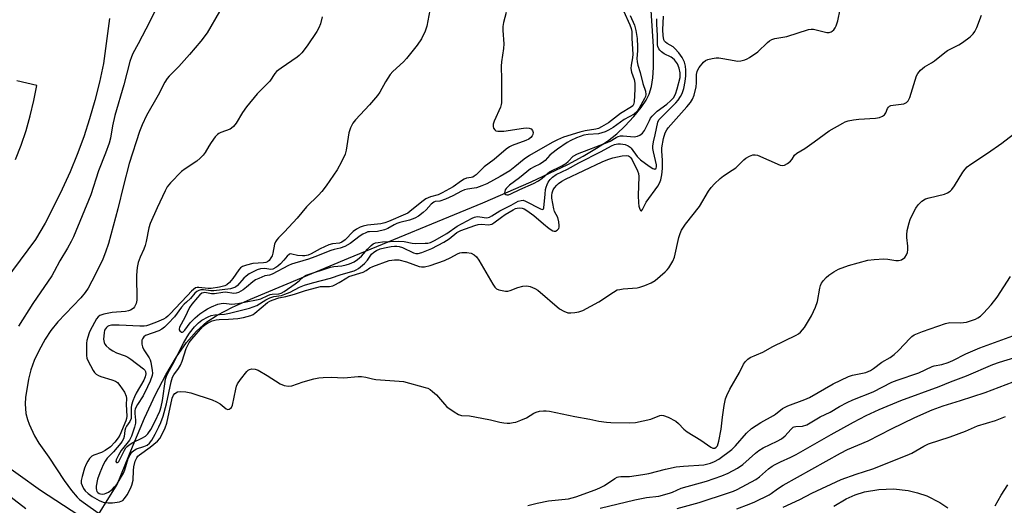
# Model space of a CAD drawing. Units: inches. Extents: x 1291763 to 1297764, y 525450 to 529450.
# Drawn here: x 1294267 to 1294595, y 526846 to 527007 of the extents above; entities that cross this region are included whole.
import ezdxf

# ---------------------------------------------------------------- set-up
doc = ezdxf.new("R2010")
doc.units = ezdxf.units.IN
doc.header["$MEASUREMENT"] = 0
for name, color, linetype in [('HYDRO-Hidden Single Line Stream', 5, 'Continuous'), ('HYDRO-Single Line Stream', 4, 'Continuous'), ('TRANS-Parking Lot', 4, 'Continuous'), ('TRANS-Road', 130, 'Continuous'), ('Undefined', 1, 'Continuous')]:
    doc.layers.add(name, color=color, linetype=linetype)

msp = doc.modelspace()

# ---------------------------------------------------------------- linework, layer by layer
at = {"layer": 'HYDRO-Hidden Single Line Stream'}
msp.add_line((1294281.5, 526823.37), (1294299.89, 526852.62), dxfattribs=at)
at = {"layer": 'HYDRO-Single Line Stream'}
msp.add_lwpolyline([(1294299.89, 526852.62), (1294305.17, 526865.7), (1294309, 526874.71), (1294312.62, 526882.54), (1294316.04, 526889.16), (1294319.58, 526895.13), (1294322.93, 526899.88), (1294326.23, 526903.7), (1294329.69, 526906.8), (1294333.16, 526909.03), (1294338.24, 526911.61), (1294344.3, 526914.31), (1294376.96, 526928.03), (1294421.61, 526946.45), (1294437.76, 526953.39), (1294449.98, 526959.23), (1294455.11, 526961.98), (1294459.53, 526964.58), (1294463.19, 526967), (1294466.26, 526969.39), (1294468.95, 526971.92), (1294471.94, 526975.14), (1294474.41, 526978.16), (1294476.07, 526980.58), (1294477.02, 526982.6), (1294477.78, 526985.2), (1294478.26, 526988.08), (1294478.52, 526991.52), (1294478.45, 526998.5), (1294477.48, 527013.93)], dxfattribs=at)
at = {"layer": 'TRANS-Parking Lot'}
for points in [[(1294297.28, 527007.82, 0), (1294295.3, 526992.78, 0), (1294293.98, 526986.62, 0), (1294292.43, 526980.5, 0), (1294290.68, 526974.44, 0), (1294288.71, 526968.44, 0), (1294286.54, 526962.52, 0), (1294284.16, 526956.68, 0), (1294281.58, 526950.92, 0), (1294278.8, 526945.26, 0), (1294275.83, 526939.69, 0), (1294272.66, 526934.24, 0), (1294249.61, 526903.2, 0)], [(1294266, 526960.79, 0), (1294267.86, 526965.6, 0), (1294269.5, 526970.48, 0), (1294270.93, 526975.43, 0), (1294272.14, 526980.44, 0), (1294273.13, 526985.5, 0), (1294266.48, 526987.03, 0)]]:
    msp.add_polyline3d(points, dxfattribs=at)
at = {"layer": 'TRANS-Road'}
for points in [[(1294269.45, 526844.52, 0), (1294238.19, 526868.48, 0), (1294227.19, 526869.12, 0), (1294234.25, 526880.88, 0), (1294239.17, 526888.46, 0), (1294244.88, 526872.56, 0), (1294259.36, 526861.37, 0), (1294274.28, 526850.75, 0), (1294289.6, 526840.73, 0)], [(1294538.5, 526845.39, 0), (1294542.7, 526847.84, 0), (1294545.68, 526849.12, 0), (1294548.78, 526850.11, 0), (1294553.56, 526850.99, 0), (1294558.43, 526851.17, 0), (1294563.26, 526850.63, 0), (1294566.42, 526849.87, 0), (1294569.48, 526848.81, 0), (1294573.85, 526846.66, 0), (1294576.57, 526844.88, 0)], [(1294592.29, 526845.5, 0), (1294594.24, 526849.09, 0), (1294596.48, 526852.52, 0)]]:
    msp.add_polyline3d(points, dxfattribs=at)
at = {"layer": 'Undefined'}
for points, elevation in [([(1294316.99, 527019.47), (1294310.69, 527006.78), (1294306.87, 526999.37), (1294305.07, 526996.09), (1294304.6, 526995.08), (1294304.07, 526993.44), (1294302.06, 526985.66), (1294299.12, 526975.46), (1294298.31, 526972.1), (1294297.59, 526967.92), (1294297.16, 526966.24), (1294296.02, 526963), (1294293.69, 526957.02), (1294291.05, 526949.1), (1294285.32, 526935.03), (1294284.57, 526933.49), (1294283.35, 526931.28), (1294280.73, 526927.12), (1294278.9, 526923.54), (1294278.06, 526922.08), (1294271.77, 526912.83), (1294267.01, 526905.3)], 458), ([(1294404.29, 527012.34), (1294402.98, 527005.27), (1294402.45, 527003.62), (1294401.17, 527001.08), (1294399.75, 526998.9), (1294396.23, 526994.47), (1294395.2, 526993.39), (1294391.72, 526990.12), (1294390.84, 526989.13), (1294389.28, 526986.74), (1294387.38, 526983.32), (1294386.54, 526982.16), (1294383.9, 526979.07), (1294379.23, 526974.05), (1294378.31, 526972.9), (1294377.54, 526971.34), (1294376.98, 526969.69), (1294376.12, 526963.98), (1294375.8, 526962.64), (1294374.6, 526960.05), (1294373.08, 526957.39), (1294369.45, 526952.09), (1294368.07, 526950.22), (1294366.87, 526948.95), (1294362.91, 526945.1), (1294359.78, 526941.27), (1294355.63, 526936.75), (1294353.59, 526934.75), (1294353.06, 526934.12), (1294352.62, 526933.43), (1294352.31, 526932.66), (1294351.68, 526929.62), (1294351.43, 526928.81), (1294351.07, 526928.09), (1294350.46, 526927.24), (1294349.89, 526926.75), (1294349.4, 526926.56), (1294348.58, 526926.42), (1294345.09, 526926.17), (1294342.95, 526925.68), (1294341.64, 526925.18), (1294340.98, 526924.71), (1294340.39, 526924.11), (1294338.41, 526921.26), (1294337.24, 526919.89), (1294336.38, 526919.1), (1294335.67, 526918.72), (1294333.98, 526918.32), (1294331.13, 526917.91), (1294330.21, 526917.92), (1294327.01, 526918.25), (1294326.46, 526918.21), (1294325.96, 526918.05), (1294325.27, 526917.58), (1294324.64, 526917), (1294323.31, 526915.5), (1294321.01, 526913.23), (1294317.56, 526909.49), (1294316.73, 526908.69), (1294316.05, 526908.14), (1294315.32, 526907.7), (1294312.99, 526906.66), (1294310.33, 526905.63), (1294309.61, 526905.42), (1294308.8, 526905.29), (1294307.39, 526905.3), (1294300.56, 526905.64), (1294297.96, 526905.63), (1294297.12, 526905.45), (1294296.66, 526905.22), (1294296.26, 526904.91), (1294295.93, 526904.46), (1294295.69, 526903.95), (1294295.5, 526903.09), (1294295.35, 526900.99), (1294295.55, 526899.88), (1294295.76, 526899.38), (1294296.21, 526898.74), (1294297.19, 526897.85), (1294298.38, 526897.1), (1294299.68, 526896.48), (1294302.49, 526895.45), (1294303.44, 526894.96), (1294304.4, 526894.34), (1294308.68, 526891.08), (1294309.05, 526890.67), (1294309.29, 526890.26), (1294309.41, 526889.41), (1294309.22, 526888.42), (1294308.77, 526887.32), (1294306.19, 526882.99), (1294305.61, 526881.77), (1294305.11, 526880.43), (1294304.69, 526879.06), (1294304.53, 526878.21), (1294304.5, 526877.02), (1294304.57, 526875.37), (1294304.5, 526874.59), (1294304.1, 526873.6), (1294303.01, 526872.03), (1294302.63, 526871.33), (1294302.41, 526870.54), (1294302.22, 526868.61), (1294301.95, 526867.8), (1294301.54, 526867.03), (1294301.06, 526866.39), (1294298.6, 526863.45), (1294296.58, 526861.32), (1294295.85, 526860.42), (1294295.15, 526859.17), (1294294.05, 526856.52), (1294293.26, 526854.36), (1294292.88, 526852.09), (1294292.86, 526851.26), (1294292.94, 526850.73), (1294293.13, 526850.31), (1294293.4, 526849.95), (1294293.91, 526849.59), (1294294.34, 526849.46), (1294294.86, 526849.42), (1294295.67, 526849.51), (1294296.18, 526849.67), (1294296.92, 526850.02), (1294298.25, 526850.97), (1294299, 526851.77), (1294299.85, 526852.86), (1294301.92, 526856.32), (1294302.43, 526857.5), (1294303.57, 526861.23), (1294304.16, 526862.53), (1294304.7, 526863.33), (1294305.37, 526863.94), (1294306.29, 526864.46), (1294308.79, 526865.24), (1294309.81, 526865.72), (1294310.6, 526866.36), (1294311.42, 526867.4), (1294312.54, 526869.31), (1294313.78, 526871.77), (1294314.45, 526873.3), (1294315.22, 526875.39), (1294316.27, 526879.51), (1294317.81, 526886.8), (1294318.3, 526888.37), (1294318.76, 526889.16), (1294320.32, 526891.22), (1294320.94, 526892.33), (1294321.47, 526893.68), (1294322.89, 526897.93), (1294323.35, 526898.99), (1294323.88, 526899.94), (1294324.71, 526901.02), (1294328.4, 526905.22), (1294329.03, 526905.8), (1294329.97, 526906.38), (1294331.53, 526907.08), (1294332.79, 526907.47), (1294333.82, 526907.57), (1294336.95, 526907.61), (1294340.07, 526907.87), (1294341.93, 526908.22), (1294344.37, 526908.91), (1294345.11, 526909.22), (1294345.73, 526909.61), (1294349.9, 526913.16), (1294350.67, 526913.67), (1294351.46, 526914.03), (1294353.7, 526914.77), (1294356.09, 526915.25), (1294358.92, 526916.01), (1294362.59, 526917.18), (1294366.31, 526918.25), (1294367.57, 526918.49), (1294370.62, 526918.58), (1294371.65, 526918.78), (1294372.34, 526919.06), (1294373.76, 526919.84), (1294376.34, 526921.48), (1294377.04, 526921.83), (1294381.79, 526923.35), (1294382.79, 526923.83), (1294384.06, 526924.73), (1294385.06, 526925.26), (1294390.5, 526927.17), (1294392.23, 526927.43), (1294393.69, 526927.37), (1294396.25, 526926.75), (1294400.4, 526925.26), (1294401.21, 526925.11), (1294402.25, 526925.14), (1294404.12, 526925.56), (1294408.89, 526927.18), (1294411.02, 526928.17), (1294413.24, 526929.42), (1294414.04, 526929.75), (1294414.6, 526929.86), (1294416.36, 526929.83), (1294417.79, 526929.6), (1294418.74, 526929.14), (1294419.52, 526928.47), (1294420.35, 526927.27), (1294424.94, 526919.28), (1294425.61, 526918.32), (1294426.24, 526917.79), (1294426.98, 526917.47), (1294428.05, 526917.18), (1294429.15, 526916.97), (1294429.95, 526916.95), (1294430.79, 526917.16), (1294433.27, 526918.18), (1294434.92, 526918.64), (1294436.29, 526918.8), (1294437.38, 526918.54), (1294438.99, 526917.88), (1294440.01, 526917.32), (1294447.19, 526911.16), (1294448.63, 526910.28), (1294449.92, 526909.82), (1294450.98, 526909.73), (1294452.28, 526909.84), (1294453.61, 526910.13), (1294454.92, 526910.59), (1294460.27, 526913.41), (1294465.17, 526916.7), (1294466.44, 526917.38), (1294467.26, 526917.59), (1294468.4, 526917.75), (1294473.08, 526918.07), (1294473.93, 526918.27), (1294475.57, 526918.89), (1294477.72, 526919.82), (1294479.01, 526920.57), (1294482.4, 526923.46), (1294483.03, 526924.08), (1294483.56, 526924.75), (1294484.89, 526926.97), (1294485.48, 526928.27), (1294486.94, 526934.83), (1294487.36, 526936.24), (1294487.83, 526937.3), (1294489.15, 526939.25), (1294493.84, 526945.14), (1294496.85, 526950.25), (1294497.67, 526951.48), (1294498.82, 526952.74), (1294500.69, 526954.51), (1294501.82, 526955.38), (1294504.72, 526957.25), (1294505.88, 526958.08), (1294508.56, 526960.72), (1294509.21, 526961.28), (1294510.48, 526962), (1294511.55, 526962.39), (1294512.35, 526962.45), (1294513.15, 526962.24), (1294520.63, 526958.99), (1294521.42, 526958.82), (1294522.15, 526958.95), (1294523.08, 526959.47), (1294524.16, 526960.33), (1294524.67, 526960.94), (1294525.49, 526962.26), (1294526.23, 526962.97), (1294528.84, 526964.55), (1294531.98, 526966.68), (1294537.03, 526970.38), (1294541.58, 526972.99), (1294542.36, 526973.36), (1294543.32, 526973.7), (1294545.15, 526974.07), (1294546.83, 526974.26), (1294552.4, 526974.57), (1294553.81, 526974.84), (1294554.8, 526975.3), (1294555.42, 526975.77), (1294555.84, 526976.41), (1294556.43, 526977.88), (1294556.72, 526978.27), (1294557.09, 526978.57), (1294557.54, 526978.78), (1294558.31, 526978.98), (1294561.85, 526979.41), (1294562.3, 526979.56), (1294562.76, 526979.83), (1294563.33, 526980.39), (1294563.9, 526981.5), (1294566.11, 526988.67), (1294566.51, 526989.43), (1294567.46, 526990.56), (1294568.79, 526991.72), (1294571.08, 526993.02), (1294572.06, 526993.66), (1294575.51, 526996.47), (1294576.46, 526997.16), (1294580.14, 526999.05), (1294581.39, 526999.82), (1294583.99, 527001.73), (1294585.01, 527002.74), (1294585.48, 527003.47), (1294586.15, 527004.77), (1294587.71, 527008.86)], 452), ([(1294333.93, 527010.15), (1294329.82, 527003.03), (1294327.77, 527000.3), (1294323.94, 526995.79), (1294320.36, 526991.81), (1294317.17, 526988.63), (1294316.49, 526987.83), (1294315.73, 526986.56), (1294313.55, 526982.3), (1294309.64, 526975.53), (1294308.17, 526972.4), (1294307.33, 526970.22), (1294303.89, 526959.49), (1294301.94, 526952.15), (1294300.04, 526944.42), (1294296.96, 526932.92), (1294296.03, 526930), (1294295.07, 526927.65), (1294293.78, 526924.87), (1294291.44, 526920.3), (1294290.17, 526917.99), (1294289.22, 526916.54), (1294287.72, 526914.76), (1294280.09, 526906.82), (1294277.75, 526903.87), (1294275.89, 526901.03), (1294273.72, 526897.07), (1294272.23, 526893.85), (1294271.1, 526890.79), (1294270.3, 526887.66), (1294269.35, 526881.57), (1294269.2, 526879.42), (1294269.49, 526876.2), (1294269.98, 526874.27), (1294270.53, 526872.64), (1294272.33, 526868.85), (1294273.82, 526866.39), (1294277.09, 526861.69), (1294282.19, 526853.98), (1294284.61, 526850.64), (1294286.49, 526848.38), (1294287.37, 526847.59), (1294289.28, 526846.16), (1294293.56, 526843.2)], 456), ([(1294429.44, 527009.75), (1294428.56, 527006.52), (1294428.36, 527005.19), (1294428.34, 527003.84), (1294428.62, 526999.4), (1294428.5, 526997.79), (1294427.86, 526993.36), (1294427.71, 526991.88), (1294427.87, 526987.45), (1294427.85, 526979.71), (1294427.76, 526979.14), (1294427.5, 526978.3), (1294425.46, 526973.66), (1294425.14, 526972.59), (1294425.08, 526971.81), (1294425.2, 526971.32), (1294425.61, 526970.7), (1294426, 526970.44), (1294426.7, 526970.27), (1294427.47, 526970.23), (1294428.61, 526970.31), (1294435.14, 526971.3), (1294436.26, 526971.37), (1294437.07, 526971.29), (1294437.75, 526971.02), (1294438.15, 526970.49), (1294438.36, 526969.81), (1294438.34, 526969.13), (1294438.13, 526968.7), (1294437.61, 526968.13), (1294436.96, 526967.64), (1294435.93, 526967.16), (1294431.46, 526965.52), (1294430.51, 526965.05), (1294429.42, 526964.31), (1294425.39, 526960.87), (1294422.1, 526958.39), (1294419.44, 526955.77), (1294418.8, 526955.25), (1294418.32, 526954.99), (1294417.81, 526954.82), (1294416.22, 526954.59), (1294415.45, 526954.34), (1294414.51, 526953.77), (1294411.74, 526951.78), (1294408.1, 526949.71), (1294406.78, 526949.11), (1294404.21, 526948.38), (1294402.61, 526947.7), (1294401.32, 526946.79), (1294397.35, 526943.48), (1294396.65, 526942.99), (1294395.93, 526942.61), (1294390.2, 526940.15), (1294388.96, 526939.71), (1294387.68, 526939.46), (1294383.21, 526938.92), (1294381.76, 526938.61), (1294380.75, 526938.27), (1294379.56, 526937.66), (1294378.44, 526936.84), (1294375.75, 526934.1), (1294374.72, 526933.26), (1294373.91, 526932.97), (1294371.58, 526932.75), (1294370.34, 526932.4), (1294367.51, 526931.11), (1294364.46, 526929.47), (1294363.44, 526929.02), (1294362.4, 526928.75), (1294361.58, 526928.72), (1294359.91, 526928.9), (1294358.07, 526929.34), (1294357.6, 526929.37), (1294357.21, 526929.27), (1294356.5, 526928.7), (1294355.41, 526927.36), (1294354.21, 526926.08), (1294353.36, 526925.3), (1294352.68, 526924.83), (1294351.74, 526924.37), (1294351.01, 526924.2), (1294349.06, 526924.5), (1294347.65, 526924.42), (1294346.52, 526924.07), (1294345.17, 526923.47), (1294343.85, 526922.78), (1294342.78, 526922.03), (1294342.07, 526921.33), (1294339.94, 526918.91), (1294339.29, 526918.37), (1294338.63, 526918.05), (1294337.58, 526917.81), (1294332.1, 526917.13), (1294331.03, 526917.12), (1294328.56, 526917.38), (1294327.76, 526917.4), (1294327.02, 526917.23), (1294326.37, 526916.83), (1294325.77, 526916.29), (1294324.29, 526914.58), (1294322.9, 526913.37), (1294322.16, 526912.63), (1294321.31, 526911.61), (1294318.92, 526908.41), (1294316.9, 526906.24), (1294315.63, 526905.01), (1294314.72, 526904.35), (1294313.74, 526903.83), (1294309.32, 526902.2), (1294308.69, 526901.76), (1294308.25, 526901.15), (1294308.09, 526900.65), (1294308.03, 526900.12), (1294308.08, 526899.29), (1294308.27, 526898.48), (1294308.74, 526897.47), (1294310.54, 526894.76), (1294310.87, 526894.07), (1294311.11, 526893.35), (1294311.56, 526890.54), (1294311.58, 526889.7), (1294311.47, 526888.91), (1294310.82, 526887), (1294310.01, 526885.14), (1294308.47, 526882.08), (1294306.6, 526879.22), (1294305.91, 526877.75), (1294305.77, 526877.08), (1294305.74, 526876.28), (1294306, 526874.05), (1294305.98, 526873.05), (1294305.67, 526871.73), (1294304.68, 526868.68), (1294303.95, 526867.37), (1294301.22, 526863.87), (1294300.26, 526862.36), (1294299.52, 526860.83), (1294299.46, 526860.28), (1294299.59, 526859.98), (1294299.92, 526859.89), (1294300.14, 526860), (1294300.4, 526860.3), (1294302.26, 526864.07), (1294302.75, 526864.82), (1294303.18, 526865.28), (1294303.85, 526865.8), (1294305.08, 526866.55), (1294308.06, 526868), (1294309.25, 526868.72), (1294310.06, 526869.53), (1294311.08, 526870.97), (1294312.46, 526873.52), (1294314.02, 526877.07), (1294314.52, 526878.43), (1294314.97, 526880.58), (1294316.01, 526887.65), (1294316.28, 526888.72), (1294316.69, 526889.69), (1294318.42, 526892.69), (1294322, 526899.7), (1294323.18, 526901.76), (1294323.96, 526902.95), (1294325.62, 526905.08), (1294326.96, 526906.47), (1294328.1, 526907.31), (1294330.12, 526908.42), (1294331.13, 526908.84), (1294332.4, 526909.15), (1294335.66, 526909.38), (1294337.23, 526909.61), (1294343.92, 526911.28), (1294346.42, 526912.25), (1294349.4, 526914.09), (1294350.72, 526914.77), (1294352.01, 526915.18), (1294354.54, 526915.6), (1294355.69, 526915.96), (1294357.5, 526916.71), (1294360.61, 526918.3), (1294362.23, 526919), (1294364.87, 526919.78), (1294370.87, 526921.3), (1294374.42, 526922.55), (1294378.75, 526923.76), (1294379.5, 526924.1), (1294380.23, 526924.55), (1294382.27, 526926.25), (1294383.25, 526927.34), (1294384.59, 526929.27), (1294385.31, 526930.01), (1294386.2, 526930.57), (1294387.45, 526931.06), (1294388.86, 526931.4), (1294391.17, 526931.82), (1294392.28, 526931.95), (1294393, 526931.95), (1294393.77, 526931.84), (1294394.85, 526931.49), (1294398.52, 526929.8), (1294399.3, 526929.52), (1294400.12, 526929.51), (1294401.36, 526929.87), (1294404.64, 526931.19), (1294408.67, 526933.36), (1294410.46, 526934.45), (1294412.99, 526936.5), (1294414.3, 526937.16), (1294419.04, 526938.89), (1294420.11, 526939.21), (1294421.12, 526939.31), (1294423.6, 526939.09), (1294424.12, 526939.15), (1294424.62, 526939.34), (1294425.34, 526939.78), (1294427.88, 526941.69), (1294429.05, 526942.47), (1294431.75, 526944.12), (1294432.5, 526944.5), (1294433.04, 526944.68), (1294433.7, 526944.74), (1294434.71, 526944.6), (1294435.44, 526944.36), (1294436.34, 526943.9), (1294438.67, 526942.15), (1294441.85, 526939.38), (1294443.74, 526937.91), (1294444.94, 526937.13), (1294445.42, 526936.96), (1294445.86, 526936.98), (1294446.45, 526937.33), (1294446.91, 526937.88), (1294447.08, 526938.35), (1294447.11, 526938.89), (1294446.97, 526940.05), (1294446.61, 526941.48), (1294445.57, 526943.56), (1294445.29, 526944.37), (1294444.67, 526947.91), (1294444.6, 526948.8), (1294444.71, 526949.78), (1294445.07, 526950.76), (1294445.51, 526951.45), (1294446.26, 526952.29), (1294446.89, 526952.86), (1294448.01, 526953.62), (1294449.2, 526954.27), (1294461.38, 526960.1), (1294463.27, 526960.87), (1294464.96, 526961.38), (1294468.1, 526962.07), (1294469.5, 526962.19), (1294470.15, 526962.02), (1294470.54, 526961.8), (1294470.94, 526961.41), (1294471.4, 526960.7), (1294473.19, 526957.08), (1294473.5, 526956.14), (1294473.57, 526955.18), (1294473.41, 526948.81), (1294473.49, 526946.41), (1294473.63, 526945.26), (1294473.89, 526944.25), (1294474.17, 526943.81), (1294474.38, 526943.7), (1294474.5, 526943.75), (1294474.84, 526944.22), (1294476.09, 526946.62), (1294479.93, 526951.98), (1294480.5, 526953.01), (1294480.89, 526954.09), (1294481.27, 526955.73), (1294481.5, 526957.8), (1294481.45, 526960.62), (1294481.25, 526963.63), (1294481.27, 526964.74), (1294481.84, 526967.86), (1294482.39, 526969.71), (1294482.9, 526970.73), (1294483.41, 526971.44), (1294489.58, 526978.34), (1294490.77, 526979.84), (1294491.46, 526980.99), (1294492, 526982.24), (1294492.67, 526985), (1294492.79, 526986.39), (1294492.81, 526989.16), (1294492.98, 526990.2), (1294493.21, 526990.71), (1294493.68, 526991.43), (1294495.17, 526993.23), (1294495.82, 526993.77), (1294496.58, 526994.13), (1294497.98, 526994.51), (1294499.41, 526994.72), (1294500.24, 526994.7), (1294501.63, 526994.53), (1294505.32, 526993.76), (1294506.46, 526993.59), (1294507.58, 526993.66), (1294508.94, 526994), (1294509.73, 526994.33), (1294510.5, 526994.78), (1294513.19, 526996.65), (1294516.51, 526999.84), (1294517.17, 527000.39), (1294517.87, 527000.83), (1294518.93, 527001.15), (1294522.85, 527001.84), (1294530.12, 527004.17), (1294530.95, 527004.29), (1294531.79, 527004.21), (1294536.22, 527003.12), (1294537, 527003.11), (1294537.65, 527003.31), (1294538.05, 527003.55), (1294538.58, 527004.07), (1294539.02, 527004.69), (1294539.35, 527005.41), (1294539.84, 527006.98), (1294540.65, 527010.8)], 450), ([(1294468.54, 527010.33), (1294470.62, 527005.74), (1294471.08, 527004.52), (1294471.29, 527003.5), (1294471.26, 527001.15), (1294471.65, 526995.94), (1294471.53, 526994.7), (1294471.05, 526992.23), (1294470.99, 526991.17), (1294471.2, 526989.9), (1294472.04, 526987.53), (1294472.28, 526986.28), (1294472.3, 526984.32), (1294472.04, 526980.09), (1294471.79, 526979.13), (1294471.56, 526978.73), (1294471.19, 526978.35), (1294467.47, 526976.17), (1294463.45, 526973.06), (1294461.16, 526971.71), (1294460.16, 526971.21), (1294459.24, 526970.89), (1294455.69, 526970.4), (1294453.96, 526969.96), (1294448.54, 526968.29), (1294446.5, 526967.41), (1294444.77, 526966.5), (1294437.16, 526962.14), (1294435.43, 526960.95), (1294432.35, 526958.35), (1294430.64, 526957.06), (1294427.41, 526955.19), (1294422.95, 526952.77), (1294421.36, 526952.04), (1294419.59, 526951.45), (1294418.79, 526951.28), (1294416.52, 526951), (1294415.53, 526950.75), (1294414.54, 526950.32), (1294411.68, 526948.73), (1294409.22, 526947.67), (1294407.28, 526946.98), (1294405.8, 526946.8), (1294405.28, 526946.62), (1294404.46, 526945.96), (1294402.78, 526944.11), (1294401.83, 526943.2), (1294400.22, 526941.98), (1294399, 526941.31), (1294397.2, 526940.63), (1294394.01, 526939.88), (1294393.01, 526939.55), (1294392.14, 526939.13), (1294389.96, 526937.82), (1294388.88, 526937.39), (1294386.57, 526936.86), (1294383.88, 526936.78), (1294383.38, 526936.7), (1294382.65, 526936.46), (1294381.72, 526936), (1294380.74, 526935.39), (1294377.41, 526932.9), (1294375.69, 526931.9), (1294374.13, 526931.36), (1294372.08, 526930.9), (1294371.05, 526930.58), (1294365.72, 526928.4), (1294363.63, 526927.64), (1294361.71, 526927.05), (1294358.99, 526926.37), (1294357.94, 526926.02), (1294356.92, 526925.57), (1294351.43, 526922.64), (1294350.62, 526922.37), (1294349.06, 526922.07), (1294346.99, 526921.25), (1294345.94, 526920.72), (1294345.06, 526920.15), (1294342.98, 526918.29), (1294341.87, 526917.41), (1294341.1, 526916.95), (1294340.31, 526916.59), (1294339.52, 526916.36), (1294338.72, 526916.25), (1294335.92, 526916.65), (1294335.1, 526916.6), (1294332.29, 526916.1), (1294331.33, 526916.15), (1294329.09, 526916.5), (1294328.58, 526916.48), (1294328.03, 526916.29), (1294327.38, 526915.78), (1294326.58, 526914.9), (1294324.73, 526912.64), (1294323.99, 526911.53), (1294322.42, 526908.2), (1294320.67, 526905.01), (1294320.47, 526904.3), (1294320.48, 526904.09), (1294320.69, 526903.73), (1294321.25, 526903.39), (1294321.65, 526903.37), (1294321.84, 526903.45), (1294322.36, 526903.98), (1294324.21, 526906.41), (1294325.83, 526908.13), (1294327.4, 526909.4), (1294329.01, 526910.55), (1294329.95, 526911.16), (1294331.24, 526911.81), (1294333.44, 526912.67), (1294334.53, 526912.92), (1294335.39, 526912.96), (1294338.04, 526912.64), (1294340.04, 526912.85), (1294342.27, 526913.35), (1294346.79, 526914.18), (1294347.67, 526914.48), (1294350, 526915.6), (1294350.8, 526915.88), (1294351.52, 526916), (1294353.71, 526916.07), (1294354.51, 526916.28), (1294355.5, 526916.86), (1294359.12, 526919.41), (1294360.49, 526920.47), (1294361.92, 526921.77), (1294362.8, 526922.27), (1294370.95, 526924.93), (1294372.06, 526925.17), (1294374.68, 526925.47), (1294376.12, 526925.73), (1294377.21, 526926.07), (1294378.75, 526926.79), (1294379.94, 526927.56), (1294381.25, 526928.65), (1294383.28, 526931.01), (1294384.45, 526932.21), (1294385.1, 526932.71), (1294385.93, 526933.08), (1294386.75, 526933.25), (1294388.18, 526933.39), (1294393.42, 526933.65), (1294395.48, 526933.58), (1294398.1, 526932.95), (1294399.29, 526932.82), (1294402.49, 526932.94), (1294403.35, 526933.03), (1294404.18, 526933.23), (1294405.51, 526933.82), (1294409.61, 526936.16), (1294413.05, 526938.59), (1294418.05, 526941.3), (1294418.85, 526941.63), (1294419.81, 526941.82), (1294420.61, 526941.79), (1294422.83, 526941.45), (1294423.42, 526941.5), (1294423.83, 526941.63), (1294424.7, 526942.09), (1294427.27, 526943.73), (1294431.05, 526945.59), (1294433.43, 526946.91), (1294434.39, 526947.24), (1294435.11, 526947.25), (1294435.91, 526947.01), (1294440.86, 526944.41), (1294441.46, 526944.22), (1294441.76, 526944.25), (1294441.91, 526944.46), (1294442, 526944.77), (1294442.36, 526949.31), (1294442.55, 526950.8), (1294442.74, 526951.67), (1294443.04, 526952.51), (1294443.43, 526953.28), (1294444.07, 526954.18), (1294444.82, 526954.98), (1294446.09, 526955.9), (1294449.81, 526957.59), (1294453.65, 526959.72), (1294461.08, 526963.45), (1294464.47, 526965.4), (1294465.49, 526965.85), (1294466.62, 526966.09), (1294467.45, 526966.09), (1294469.06, 526965.8), (1294470.05, 526965.4), (1294470.7, 526964.95), (1294471.1, 526964.57), (1294473.03, 526961.86), (1294474.18, 526960.71), (1294477.03, 526958.6), (1294478.22, 526957.83), (1294478.58, 526957.68), (1294478.94, 526957.66), (1294479.34, 526957.92), (1294479.48, 526958.37), (1294479.45, 526959.06), (1294478.44, 526963.41), (1294478.29, 526964.51), (1294478.28, 526965.32), (1294478.46, 526966.68), (1294479.07, 526969.09), (1294479.98, 526973.29), (1294480.31, 526974), (1294480.62, 526974.43), (1294485.96, 526979.67), (1294486.71, 526980.59), (1294487.53, 526981.84), (1294488.06, 526982.87), (1294488.55, 526984.44), (1294489.01, 526986.77), (1294489.26, 526988.72), (1294489.3, 526990.64), (1294489.15, 526991.96), (1294488.81, 526993.23), (1294488.08, 526994.78), (1294486.96, 526996.38), (1294485.65, 526997.82), (1294484.99, 526998.31), (1294483.04, 526999.44), (1294482.46, 526999.92), (1294482.17, 527000.3), (1294481.98, 527000.74), (1294481.72, 527002.11), (1294481.62, 527003.98), (1294481.79, 527008.61)], 448), ([(1294470.67, 527008.75), (1294472.15, 527005.58), (1294472.66, 527003.82), (1294473.01, 527001.17), (1294473.19, 526998.41), (1294473.19, 526997.02), (1294472.99, 526994.46), (1294473.03, 526993.37), (1294473.3, 526992.27), (1294474.1, 526989.81), (1294474.99, 526986.2), (1294475.8, 526983.65), (1294475.96, 526982.53), (1294475.82, 526981.83), (1294475.54, 526981.14), (1294473.72, 526977.92), (1294472.94, 526976.76), (1294472.03, 526975.9), (1294468.75, 526974.17), (1294465.05, 526971.54), (1294463.54, 526970.65), (1294462.36, 526970.07), (1294461.27, 526969.68), (1294460.15, 526969.39), (1294456.74, 526969.22), (1294455.3, 526968.95), (1294452.88, 526968.08), (1294451.01, 526967.19), (1294449.77, 526966.5), (1294446.5, 526964.27), (1294444.62, 526962.86), (1294443.97, 526962.27), (1294442.38, 526960.52), (1294441.57, 526959.81), (1294440.68, 526959.25), (1294438.7, 526958.4), (1294437.51, 526957.72), (1294433.82, 526954.68), (1294430.49, 526952.32), (1294429.38, 526951.16), (1294429.12, 526950.71), (1294428.95, 526950.21), (1294428.9, 526949.75), (1294429, 526949.37), (1294429.28, 526949.16), (1294429.69, 526949.07), (1294430.18, 526949.11), (1294430.96, 526949.37), (1294433.99, 526950.88), (1294438.47, 526952.88), (1294440.2, 526953.76), (1294441.38, 526954.58), (1294443.16, 526956.22), (1294443.86, 526956.74), (1294448, 526958.75), (1294449.29, 526959.48), (1294450.06, 526960.13), (1294451.75, 526961.94), (1294453.17, 526962.73), (1294463.11, 526966.47), (1294464.07, 526966.99), (1294466.02, 526968.21), (1294466.77, 526968.55), (1294467.54, 526968.71), (1294468.36, 526968.73), (1294472.1, 526968.44), (1294473.19, 526968.63), (1294473.93, 526968.98), (1294474.8, 526969.66), (1294475.52, 526970.51), (1294477.11, 526973.87), (1294477.53, 526974.59), (1294478.07, 526975.28), (1294479.74, 526976.91), (1294482.93, 526979.29), (1294484.18, 526980.37), (1294485.11, 526981.35), (1294485.82, 526982.62), (1294486.36, 526984.33), (1294487.36, 526988.1), (1294487.42, 526989.76), (1294487.08, 526991.27), (1294486.43, 526992.67), (1294485.44, 526994.02), (1294484.82, 526994.61), (1294484.4, 526994.88), (1294482.05, 526996.04), (1294481.15, 526996.7), (1294480.59, 526997.3), (1294480.3, 526997.75), (1294479.98, 526998.5), (1294479.86, 526999.02), (1294479.81, 526999.85), (1294479.87, 527002.18), (1294479.6, 527005.88), (1294479.55, 527007.66)], 446), ([(1294368.17, 527008.31), (1294367.62, 527006.04), (1294367.08, 527004.72), (1294366.33, 527003.45), (1294363.11, 526998.75), (1294361.33, 526996.38), (1294360.53, 526995.53), (1294359.85, 526994.97), (1294354.47, 526991.29), (1294352.95, 526990.1), (1294352.42, 526989.47), (1294350.67, 526986.96), (1294346.45, 526982.67), (1294342.98, 526978.35), (1294341.6, 526976.47), (1294339.54, 526972.96), (1294338.62, 526971.82), (1294337.99, 526971.24), (1294337.53, 526970.95), (1294334.42, 526969.88), (1294333.69, 526969.53), (1294333.26, 526969.21), (1294332.51, 526968.37), (1294331.17, 526966.49), (1294330.39, 526965.28), (1294329.22, 526963.14), (1294328.52, 526962.27), (1294327.48, 526961.26), (1294326.37, 526960.33), (1294322.47, 526957.76), (1294321.31, 526956.87), (1294317.62, 526953.07), (1294316.53, 526951.7), (1294315.85, 526950.41), (1294313.18, 526944.78), (1294310.81, 526939.48), (1294310.4, 526938.11), (1294309.5, 526933.58), (1294309.16, 526932.23), (1294308.69, 526930.93), (1294307.51, 526928.34), (1294306.87, 526926.49), (1294306.55, 526924.83), (1294306.28, 526922.28), (1294306.4, 526913.97), (1294306.18, 526912.91), (1294305.58, 526911.73), (1294305.25, 526911.33), (1294304.82, 526910.98), (1294304.33, 526910.7), (1294303.6, 526910.42), (1294302.65, 526910.26), (1294298.22, 526909.89), (1294295.42, 526909.29), (1294294.11, 526908.84), (1294293.52, 526908.41), (1294293.02, 526907.77), (1294290.9, 526903.91), (1294290.53, 526903.09), (1294290.05, 526901.69), (1294289.75, 526900.54), (1294289.64, 526899.67), (1294289.64, 526895.55), (1294289.77, 526894.7), (1294290.05, 526893.91), (1294291.84, 526890.62), (1294292.34, 526889.94), (1294292.92, 526889.39), (1294293.59, 526888.94), (1294294.39, 526888.59), (1294298.11, 526887.46), (1294299.35, 526886.99), (1294299.96, 526886.58), (1294300.79, 526885.57), (1294302.29, 526883.31), (1294302.87, 526881.99), (1294302.97, 526881.19), (1294302.89, 526879.29), (1294303.06, 526875.33), (1294302.99, 526874.6), (1294302.78, 526873.85), (1294300.76, 526868.98), (1294300.23, 526868.1), (1294299.13, 526866.75), (1294297.59, 526865.11), (1294295.9, 526863.92), (1294294.62, 526863.26), (1294292.1, 526862.39), (1294291.43, 526862.02), (1294290.67, 526861.27), (1294290.05, 526860.37), (1294289.55, 526859.38), (1294289.01, 526858.08), (1294288.2, 526855.3), (1294287.91, 526853.9), (1294287.92, 526853.08), (1294288.15, 526852.27), (1294288.64, 526851.25), (1294289.25, 526850.45), (1294290.22, 526849.57), (1294291.58, 526848.58), (1294293.86, 526847.25), (1294295.19, 526846.74), (1294296.86, 526846.47), (1294298.32, 526846.49), (1294300.67, 526846.84), (1294301.22, 526847), (1294301.77, 526847.32), (1294302.34, 526847.94), (1294303.14, 526849.19), (1294304.33, 526851.29), (1294304.78, 526852.37), (1294305.14, 526854.07), (1294305.32, 526857.28), (1294305.46, 526858.51), (1294305.91, 526860.34), (1294306.38, 526861.45), (1294306.79, 526862), (1294307.32, 526862.51), (1294310.86, 526865.01), (1294313.24, 526867.01), (1294314.07, 526867.96), (1294314.85, 526869.37), (1294315.83, 526871.52), (1294316.35, 526873.02), (1294318.22, 526881.31), (1294318.63, 526882.31), (1294319.11, 526882.92), (1294320, 526883.41), (1294321.04, 526883.62), (1294322.71, 526883.49), (1294324.4, 526883.14), (1294331.55, 526880.82), (1294332.89, 526880.18), (1294334.18, 526879.42), (1294336.12, 526877.8), (1294336.74, 526877.61), (1294337.16, 526877.69), (1294337.55, 526877.94), (1294337.89, 526878.29), (1294338.25, 526879), (1294339.35, 526884.32), (1294339.64, 526885.38), (1294339.97, 526886.14), (1294340.95, 526887.56), (1294343.1, 526890.27), (1294343.5, 526890.65), (1294343.93, 526890.93), (1294344.72, 526891.08), (1294345.85, 526890.98), (1294346.83, 526890.63), (1294349.81, 526888.9), (1294354.18, 526886.16), (1294355.51, 526885.62), (1294356.9, 526885.32), (1294358, 526885.46), (1294361.8, 526886.83), (1294365.39, 526887.8), (1294367.06, 526888.16), (1294368.52, 526888.27), (1294371.16, 526888.31), (1294375.35, 526888.14), (1294380.08, 526888.58), (1294381.26, 526888.6), (1294382.69, 526888.39), (1294384.89, 526887.75), (1294386.01, 526887.53), (1294393.81, 526887.06), (1294395.27, 526886.86), (1294402.45, 526884.93), (1294403.29, 526884.65), (1294404.06, 526884.27), (1294404.94, 526883.61), (1294406.19, 526882.47), (1294408.88, 526879.31), (1294409.71, 526878.48), (1294412.06, 526876.78), (1294413.54, 526875.9), (1294414.58, 526875.61), (1294417.2, 526875.42), (1294418.94, 526875.15), (1294424.15, 526874.1), (1294427.26, 526873.32), (1294428.64, 526873.1), (1294429.76, 526873.01), (1294430.64, 526873.05), (1294431.8, 526873.2), (1294432.64, 526873.4), (1294434.28, 526874), (1294436.15, 526874.82), (1294438.65, 526876.34), (1294439.43, 526876.72), (1294440.49, 526877.01), (1294441.86, 526877.18), (1294442.71, 526877.17), (1294443.87, 526876.99), (1294452.3, 526875.26), (1294457.3, 526874.37), (1294460.32, 526873.71), (1294462.88, 526873.34), (1294464.33, 526873.22), (1294470.5, 526873.17), (1294472.46, 526873.27), (1294475.05, 526873.76), (1294477.62, 526874.37), (1294480.6, 526875.56), (1294481.28, 526875.65), (1294481.78, 526875.61), (1294483.37, 526875.01), (1294485.96, 526873.68), (1294486.85, 526872.95), (1294488.59, 526870.99), (1294489.69, 526870.09), (1294494.3, 526867.32), (1294497.59, 526865.03), (1294498.29, 526864.71), (1294498.96, 526864.74), (1294499.35, 526864.99), (1294499.76, 526865.53), (1294500.07, 526866.23), (1294500.29, 526867.06), (1294501, 526871.04), (1294501.44, 526875.07), (1294501.99, 526878.86), (1294502.45, 526881.16), (1294502.89, 526882.23), (1294503.97, 526884.31), (1294507.14, 526889.86), (1294508.49, 526892.7), (1294509.12, 526893.58), (1294509.89, 526894.34), (1294510.7, 526894.86), (1294514.87, 526896.69), (1294518.26, 526898.59), (1294526, 526902.36), (1294526.76, 526902.81), (1294527.42, 526903.37), (1294528.74, 526904.93), (1294530.13, 526907.08), (1294531.1, 526908.8), (1294532.4, 526911.68), (1294533.09, 526913.55), (1294533.88, 526918.03), (1294534.1, 526918.85), (1294534.43, 526919.61), (1294535.06, 526920.53), (1294536, 526921.58), (1294536.89, 526922.31), (1294538.53, 526923.48), (1294540.07, 526924.29), (1294543.39, 526925.54), (1294549.89, 526927.3), (1294551.94, 526927.54), (1294555.19, 526927.72), (1294556.59, 526927.62), (1294559.24, 526927.24), (1294560.11, 526927.19), (1294560.64, 526927.27), (1294561.12, 526927.45), (1294562.16, 526928.24), (1294562.78, 526929.1), (1294563.05, 526929.92), (1294563.21, 526930.78), (1294563.24, 526931.95), (1294562.87, 526934.88), (1294562.83, 526935.76), (1294563.02, 526937.17), (1294563.59, 526939.71), (1294563.93, 526940.81), (1294564.4, 526941.84), (1294565.9, 526944.6), (1294566.68, 526945.78), (1294567.91, 526946.96), (1294569.06, 526947.7), (1294570.26, 526948.1), (1294575.38, 526949.31), (1294576.36, 526949.74), (1294577.25, 526950.31), (1294577.86, 526950.88), (1294578.78, 526952.02), (1294581.5, 526956.57), (1294582.29, 526957.65), (1294583, 526958.4), (1294584.14, 526959.27), (1294589.72, 526962.91), (1294594.5, 526966.23), (1294602.3, 526972.27)], 454), ([(1294436.61, 526845.62), (1294439.77, 526846.41), (1294443.49, 526847.11), (1294450.13, 526847.88), (1294452.67, 526848.54), (1294459.08, 526850.85), (1294460.66, 526851.5), (1294462.15, 526852.31), (1294465.58, 526854.64), (1294466.35, 526855.02), (1294466.85, 526855.16), (1294467.66, 526855.25), (1294470.53, 526855.32), (1294474.99, 526855.88), (1294476.97, 526856.26), (1294482.5, 526857.7), (1294486.06, 526858.5), (1294488.51, 526858.76), (1294495.28, 526859.18), (1294496.14, 526859.33), (1294497.51, 526859.73), (1294498.85, 526860.26), (1294500.23, 526861.05), (1294504.61, 526864.27), (1294505.84, 526865.48), (1294509.46, 526869.67), (1294511.16, 526871.21), (1294514.19, 526873.24), (1294518.48, 526875.56), (1294519.18, 526876.04), (1294521.49, 526877.96), (1294523.23, 526878.79), (1294528.86, 526880.88), (1294530.49, 526881.55), (1294538.28, 526886.1), (1294543.39, 526888.59), (1294544.76, 526889.05), (1294549.17, 526889.93), (1294549.97, 526890.19), (1294550.75, 526890.57), (1294551.72, 526891.21), (1294554.5, 526893.37), (1294557.27, 526894.95), (1294558.61, 526895.92), (1294560.08, 526897.25), (1294563.93, 526901.35), (1294564.58, 526901.94), (1294565.32, 526902.4), (1294568.05, 526903.51), (1294575.76, 526906.26), (1294577.17, 526906.5), (1294580.69, 526906.45), (1294582.73, 526906.65), (1294584.09, 526907.06), (1294585.7, 526907.68), (1294586.46, 526908.06), (1294587.39, 526908.66), (1294588.43, 526909.61), (1294590.9, 526912.39), (1294592.93, 526915.01), (1294597.42, 526921.9)], 456), ([(1294460.78, 526844.73), (1294472.23, 526847.48), (1294476.18, 526848.23), (1294480.28, 526848.74), (1294483.81, 526849.71), (1294484.87, 526850.09), (1294487.75, 526851.34), (1294496.14, 526853.72), (1294501.2, 526855.46), (1294503.36, 526856.39), (1294506.42, 526858.09), (1294508.24, 526859.3), (1294512.45, 526863.07), (1294513.56, 526863.96), (1294515.05, 526864.79), (1294519.72, 526867.05), (1294521.11, 526867.85), (1294522.36, 526868.86), (1294524.2, 526870.94), (1294525.01, 526871.64), (1294525.37, 526871.81), (1294525.89, 526871.93), (1294528.15, 526872.06), (1294529.52, 526872.49), (1294533.96, 526875.09), (1294537.37, 526876.67), (1294540.41, 526878.58), (1294543.03, 526879.96), (1294544.91, 526880.82), (1294551.65, 526883.46), (1294557.92, 526886.7), (1294559.64, 526887.4), (1294566.91, 526889.77), (1294571.27, 526891.92), (1294572.02, 526892.13), (1294574.48, 526892.55), (1294576.59, 526893.21), (1294578.14, 526893.89), (1294582.56, 526896.13), (1294587.17, 526898.14), (1294599.34, 526902.59)], 458), ([(1294486.42, 526844.66), (1294493.72, 526846.66), (1294503.51, 526849.83), (1294505.09, 526850.37), (1294506.35, 526850.91), (1294512.63, 526854.31), (1294513.78, 526855.15), (1294516.81, 526857.8), (1294517.98, 526858.66), (1294518.98, 526859.26), (1294520.82, 526860.19), (1294524.26, 526861.69), (1294526.02, 526862.59), (1294537.66, 526869.27), (1294545.06, 526873.36), (1294549.33, 526875.6), (1294553.6, 526877.61), (1294560.84, 526880.6), (1294573.6, 526885.21), (1294577.45, 526886.82), (1294582.76, 526888.83), (1294591.56, 526892.56), (1294593.73, 526893.31), (1294602.5, 526896)], 460), ([(1294506.29, 526844.49), (1294510.38, 526846.05), (1294512.25, 526846.86), (1294516.96, 526849.13), (1294517.64, 526849.57), (1294519.79, 526851.21), (1294521.73, 526852.42), (1294540.76, 526863.06), (1294543.16, 526864.21), (1294549.94, 526867.19), (1294557.73, 526871.13), (1294565.51, 526874.94), (1294571.25, 526877.47), (1294574.97, 526878.79), (1294580.72, 526880.56), (1294588.95, 526883.28), (1294598.32, 526886.84)], 462), ([(1294521.67, 526845.06), (1294527.23, 526847.66), (1294531.19, 526849.72), (1294541, 526854.23), (1294545.95, 526856.04), (1294551.51, 526857.84), (1294562.99, 526862.33), (1294564.54, 526863.05), (1294568.52, 526865.39), (1294570.07, 526866.1), (1294577.28, 526868.47), (1294582.4, 526870.41), (1294586.45, 526872.15), (1294592.45, 526873.92), (1294595.74, 526875.27)], 464)]:
    msp.add_lwpolyline(points, dxfattribs=dict(at, elevation=elevation))

doc.saveas('drawing.dxf')
